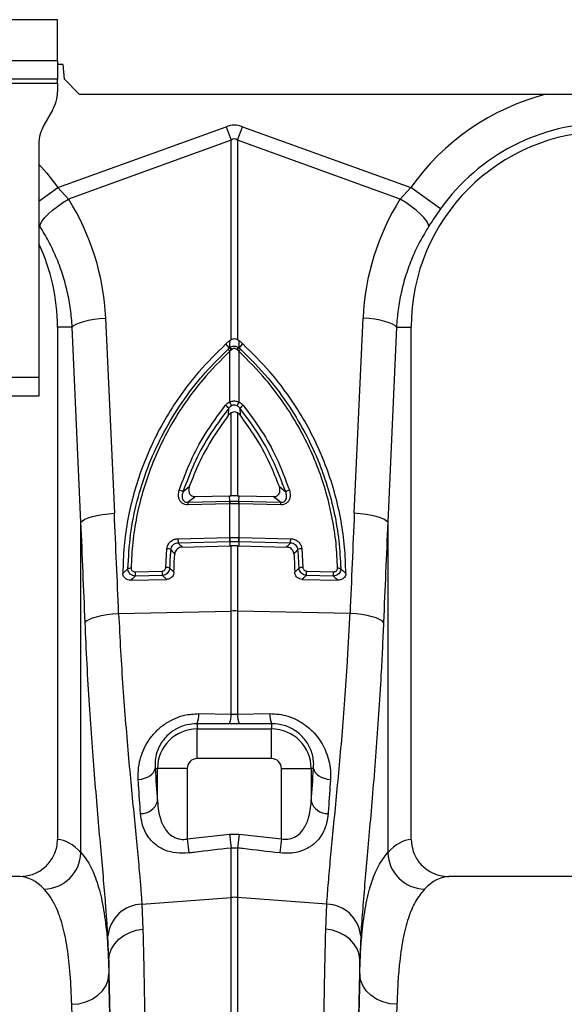
# Model space of a CAD drawing. Units: millimetres. Extents: x 875 to 16823, y 886 to 7924.
# Drawn here: x 5152 to 5298, y 4685 to 4949 of the extents above; entities that cross this region are included whole.
import ezdxf

# ---------------------------------------------------------------- set-up
doc = ezdxf.new("R2010")
doc.units = ezdxf.units.MM
doc.layers.add('ACO_DRAINAGE', color=7, linetype='CONTINUOUS')

# ---------------------------------------------------------------- blocks, each defined once
blk = doc.blocks.new('ACO_-_32821_-_FRONT')
at = {"layer": 'ACO_DRAINAGE', "linetype": 'Continuous'}
for p, q in [((252.5, 810), (152.5, 810)), ((252.5, 799), (252.5, 810)), ((252.5, 799), (152.5, 799)), ((252.5, 799), (252.5, 794)), ((254, 798), (252.5, 798)), ((254.35, 794), (254, 798)), ((252.5, 794), (152.5, 794)), ((152.5, 793), (252.5, 793)), ((252.5, 793), (252.5, 794)), ((252.5, 793), (252.5, 790.68)), ((258.35, 790), (254.35, 794)), ((258.35, 790), (746.65, 790)), ((251.16, 785.68), (248.84, 781.66)), ((252.63, 764.95), (297.82, 781.29)), ((297.82, 781.29), (299.13, 777.68)), ((300.87, 777.68), (302.18, 781.29)), ((302.18, 781.29), (347.37, 764.95)), ((299.13, 777.68), (255.43, 761.87)), ((299.13, 724.16), (299.13, 777.68)), ((300.87, 777.68), (300.87, 724.16)), ((344.57, 761.87), (300.87, 777.68)), ((247.5, 776.66), (247.5, 714)), ((247.5, 771.27), (249.63, 768.85)), ((249.63, 768.85), (252.63, 764.95)), ((247.5, 761.3), (252.63, 764.95)), ((252.63, 764.95), (255.43, 761.87)), ((344.57, 761.87), (347.37, 764.95)), ((355.39, 759.24), (347.37, 764.95)), ((253.91, 760.9), (255.43, 761.87)), ((346.09, 760.9), (344.57, 761.87)), ((250.01, 757.83), (251.16, 758.84)), ((251.16, 758.84), (252.47, 759.88)), ((252.47, 759.88), (253.91, 760.9)), ((347.53, 759.88), (346.09, 760.9)), ((348.84, 758.84), (347.53, 759.88)), ((349.99, 757.83), (348.84, 758.84)), ((247.91, 755.23), (248.36, 755.99)), ((248.36, 755.99), (249.07, 756.87)), ((249.07, 756.87), (250.01, 757.83)), ((350.93, 756.87), (349.99, 757.83)), ((351.64, 755.99), (350.93, 756.87)), ((352.09, 755.23), (351.64, 755.99)), ((247.74, 754.6), (247.5, 754.96)), ((247.74, 754.6), (247.91, 755.23)), ((352.26, 754.6), (352.09, 755.23)), ((260.83, 729.32), (262.27, 729.58)), ((262.27, 729.58), (263.82, 729.77)), ((263.82, 729.77), (265.43, 729.91)), ((265.43, 729.91), (267.77, 677.52)), ((332.23, 677.52), (334.57, 729.91)), ((336.18, 729.77), (334.57, 729.91)), ((337.73, 729.58), (336.18, 729.77)), ((339.17, 729.32), (337.73, 729.58)), ((256.46, 727.5), (252.5, 727.5)), ((252.5, 727.5), (252.5, 589.99)), ((256.46, 727.5), (256.86, 727.91)), ((258.8, 675.11), (256.46, 727.5)), ((256.86, 727.91), (257.53, 728.3)), ((257.53, 728.3), (258.43, 728.68)), ((258.43, 728.68), (259.54, 729.02)), ((259.54, 729.02), (260.83, 729.32)), ((340.46, 729.02), (339.17, 729.32)), ((341.57, 728.68), (340.46, 729.02)), ((343.54, 727.5), (341.2, 675.11)), ((342.47, 728.3), (341.57, 728.68)), ((343.14, 727.91), (342.47, 728.3)), ((343.54, 727.5), (343.14, 727.91)), ((343.54, 727.5), (347.5, 727.5)), ((347.5, 589.99), (347.5, 727.5)), ((298.85, 723.97), (299.13, 724.16)), ((300.87, 724.16), (301.15, 723.97)), ((298.66, 721.85), (297.71, 722.97)), ((299.35, 721.5), (299.21, 721.38)), ((300.79, 721.38), (300.65, 721.5)), ((301.34, 721.85), (302.29, 722.97)), ((299.21, 721.38), (298.78, 721.01)), ((298.78, 707.42), (298.78, 721.01)), ((301.22, 721.01), (300.79, 721.38)), ((301.22, 721.01), (301.22, 707.42)), ((247.5, 714), (227.5, 714)), ((247.5, 714), (247.5, 709)), ((247.5, 709), (227.5, 709)), ((298.45, 703.92), (298.48, 705.72)), ((301.52, 705.72), (301.55, 703.92)), ((299.13, 682.23), (299.13, 704.5)), ((300.87, 704.5), (300.87, 682.23)), ((286.21, 683.27), (287.9, 684.69)), ((312.1, 684.69), (313.79, 683.27)), ((289.42, 681.99), (298.69, 682.22)), ((298.69, 682.22), (299.13, 682.23)), ((298.77, 680.74), (298.69, 682.22)), ((300.87, 682.23), (301.31, 682.22)), ((301.23, 680.74), (301.31, 682.22)), ((301.31, 682.22), (310.58, 681.99)), ((298.73, 680.05), (287.53, 679.77)), ((287.57, 680.47), (298.77, 680.74)), ((298.78, 680.05), (298.73, 680.05)), ((298.78, 671.03), (298.78, 680.05)), ((301.22, 680.05), (301.22, 671.03)), ((301.27, 680.05), (301.22, 680.05)), ((301.23, 680.74), (312.43, 680.47)), ((312.47, 679.77), (301.27, 680.05)), ((260.77, 676.29), (261.88, 676.63)), ((261.88, 676.63), (263.17, 676.94)), ((263.17, 676.94), (264.61, 677.19)), ((264.61, 677.19), (266.16, 677.39)), ((266.16, 677.39), (267.77, 677.52)), ((333.84, 677.39), (332.23, 677.52)), ((335.39, 677.19), (333.84, 677.39)), ((336.83, 676.94), (335.39, 677.19)), ((338.12, 676.63), (336.83, 676.94)), ((339.23, 676.29), (338.12, 676.63)), ((258.8, 675.11), (259.21, 675.52)), ((258.8, 586.43), (258.8, 675.11)), ((259.21, 675.52), (259.87, 675.92)), ((259.87, 675.92), (260.77, 676.29)), ((340.13, 675.92), (339.23, 676.29)), ((340.79, 675.52), (340.13, 675.92)), ((341.2, 675.11), (340.79, 675.52)), ((341.2, 675.11), (341.2, 586.43)), ((284.86, 670.69), (298.7, 671.03)), ((298.78, 669.85), (284.95, 669.51)), ((285.99, 668.46), (298.77, 668.78)), ((298.7, 671.03), (298.78, 671.03)), ((298.78, 669.85), (298.77, 668.78)), ((298.77, 668.78), (299.13, 668.79)), ((298.86, 669.85), (298.78, 669.85)), ((299.13, 651.29), (299.13, 668.79)), ((300.87, 668.79), (300.87, 651.29)), ((300.87, 668.79), (301.23, 668.78)), ((301.22, 671.03), (301.3, 671.03)), ((315.05, 669.51), (301.22, 669.85)), ((301.22, 669.85), (301.23, 668.78)), ((301.23, 668.78), (314.01, 668.46)), ((301.3, 671.03), (315.14, 670.69)), ((281.59, 662.97), (281.89, 668.04)), ((318.11, 668.04), (318.41, 662.97)), ((273.32, 661.84), (280.59, 662.02)), ((280.67, 660.84), (273.4, 660.65)), ((326.6, 660.65), (319.33, 660.84)), ((319.41, 662.02), (326.68, 661.84)), ((272.17, 659.55), (281.79, 659.79)), ((318.21, 659.79), (327.83, 659.55)), ((264.28, 650.07), (265.73, 650.32)), ((265.73, 650.32), (267.29, 650.52)), ((267.29, 650.52), (268.93, 650.65)), ((268.93, 650.65), (299.13, 651.29)), ((299.13, 623.64), (299.13, 651.29)), ((300.87, 651.29), (300.87, 623.64)), ((331.07, 650.65), (300.87, 651.29)), ((332.71, 650.52), (331.07, 650.65)), ((334.27, 650.32), (332.71, 650.52)), ((335.72, 650.07), (334.27, 650.32)), ((259.93, 648.24), (260.32, 648.65)), ((260.32, 648.65), (260.97, 649.05)), ((260.97, 649.05), (261.87, 649.43)), ((261.87, 649.43), (262.98, 649.77)), ((262.98, 649.77), (264.28, 650.07)), ((337.02, 649.77), (335.72, 650.07)), ((338.13, 649.43), (337.02, 649.77)), ((339.03, 649.05), (338.13, 649.43)), ((339.68, 648.65), (339.03, 649.05)), ((340.07, 648.24), (339.68, 648.65)), ((290.44, 623.74), (299.13, 623.64)), ((300.87, 623.64), (309.56, 623.74)), ((299.13, 623.64), (300.87, 623.64)), ((290, 621.05), (290, 619.64)), ((298.69, 620.97), (290, 621.05)), ((290, 611.67), (290, 619.64)), ((290, 619.64), (310, 619.64)), ((301.31, 620.97), (298.69, 620.97)), ((310, 621.05), (301.31, 620.97)), ((310, 621.05), (310, 619.64)), ((310, 611.67), (310, 619.64)), ((310, 611.67), (290, 611.67)), ((277.87, 607.49), (278.3, 607.96)), ((278.3, 607.96), (278.59, 608.47)), ((278.59, 608.47), (278.73, 609)), ((278.73, 609), (279.36, 609)), ((287.33, 609), (279.36, 609)), ((279.36, 600.22), (279.36, 609)), ((287.33, 609), (287.33, 590.1)), ((312.67, 590.1), (312.67, 609)), ((312.67, 609), (320.64, 609)), ((320.64, 609), (320.64, 600.22)), ((321.27, 609), (320.64, 609)), ((321.27, 609), (321.41, 608.47)), ((321.41, 608.47), (321.7, 607.96)), ((321.7, 607.96), (322.13, 607.49)), ((274.19, 606.04), (275.05, 606.17)), ((275.05, 606.17), (275.88, 606.39)), ((275.88, 606.39), (276.64, 606.69)), ((276.64, 606.69), (277.31, 607.06)), ((277.31, 607.06), (277.87, 607.49)), ((322.13, 607.49), (322.69, 607.06)), ((322.69, 607.06), (323.36, 606.69)), ((323.36, 606.69), (324.12, 606.39)), ((324.12, 606.39), (324.95, 606.17)), ((324.95, 606.17), (325.81, 606.04)), ((287.33, 590.1), (298.69, 591.42)), ((287.33, 590.1), (287.77, 586.34)), ((298.69, 591.42), (301.31, 591.42)), ((298.69, 591.42), (299.13, 587.68)), ((301.31, 591.42), (300.87, 587.68)), ((301.31, 591.42), (312.67, 590.1)), ((312.67, 590.1), (312.23, 586.34)), ((299.13, 574.4), (299.13, 587.68)), ((300.87, 587.68), (299.13, 587.68)), ((300.87, 587.68), (300.87, 574.4)), ((242.35, 580), (157.65, 580)), ((442.35, 580), (357.65, 580)), ((275.17, 572.61), (299.13, 574.4)), ((299.13, 392), (299.13, 574.4)), ((300.87, 574.4), (300.87, 392)), ((324.83, 572.61), (300.87, 574.4)), ((275.17, 572.61), (275.44, 565.87)), ((324.56, 565.87), (324.83, 572.61)), ((271.92, 565.03), (273.63, 565.59)), ((273.63, 565.59), (275.44, 565.87)), ((326.37, 565.59), (324.56, 565.87)), ((328.08, 565.03), (326.37, 565.59)), ((266.32, 557.66), (266.05, 564.07)), ((267.86, 561.99), (268.98, 563.21)), ((268.98, 563.21), (270.35, 564.23)), ((270.35, 564.23), (271.92, 565.03)), ((329.65, 564.23), (328.08, 565.03)), ((331.02, 563.21), (329.65, 564.23)), ((332.14, 561.99), (331.02, 563.21)), ((333.95, 564.07), (333.68, 557.66)), ((266.5, 559.17), (267.02, 560.63)), ((267.02, 560.63), (267.86, 561.99)), ((332.98, 560.63), (332.14, 561.99)), ((333.5, 559.17), (332.98, 560.63)), ((266.32, 557.66), (266.5, 559.17)), ((266.32, 557.66), (266.32, 553.9)), ((333.68, 557.66), (333.5, 559.17)), ((333.68, 553.9), (333.68, 557.66)), ((266.11, 552.31), (266.32, 553.9)), ((333.89, 552.31), (333.68, 553.9)), ((264.6, 549.38), (265.53, 550.79)), ((265.53, 550.79), (266.11, 552.31)), ((334.47, 550.79), (333.89, 552.31)), ((335.4, 549.38), (334.47, 550.79)), ((260.12, 546.37), (261.84, 547.13)), ((261.84, 547.13), (263.35, 548.14)), ((263.35, 548.14), (264.6, 549.38)), ((336.65, 548.14), (335.4, 549.38)), ((338.16, 547.13), (336.65, 548.14)), ((339.88, 546.37), (338.16, 547.13)), ((256.32, 545.72), (258.26, 545.89)), ((258.26, 545.89), (260.12, 546.37)), ((341.74, 545.89), (339.88, 546.37)), ((343.68, 545.72), (341.74, 545.89))]:
    blk.add_line(p, q, dxfattribs=at)
for centre, radius, start, end in [((242.5, 790.68), 10, 330, 0), ((400, 727.5), 64.59, 104.6284, 144.5673), ((257.5, 776.66), 10, 150, 180), ((400, 727.5), 52.5, 0, 180), ((400, 727.5), 54.75, 35.4327, 144.5673), ((200, 727.5), 52.5, 0, 25.2088), ((296.95, 719.3), 3.07, 42.61, 56.2253), ((297.17, 719.51), 2.95, 42.351, 56.6445), ((302.83, 719.51), 2.95, 123.3555, 137.649), ((303.05, 719.3), 3.07, 123.7747, 137.39), ((296.1, 718.54), 3.65, 42.6402, 53.7515), ((303.9, 718.54), 3.65, 126.2485, 137.3598), ((295.26, 703.11), 4.14, 38.9907, 55.0959), ((272.58, 694.95), 29.02, 23.2187, 25.4464), ((327.42, 694.95), 29.02, 154.5536, 156.7813), ((304.74, 703.11), 4.14, 124.9041, 141.0093), ((284.56, 681.07), 2.75, 53.2585, 76.4321), ((315.44, 681.07), 2.75, 103.5679, 126.7415), ((291.96, 679.9), 4.43, 172.5996, 181.6363), ((303.16, 680.17), 4.43, 172.5996, 181.6363), ((303.18, 680.16), 4.4, 172.4039, 181.5031), ((296.82, 680.16), 4.4, 358.4969, 7.5961), ((296.84, 680.17), 4.43, 358.3637, 7.4004), ((308.04, 679.9), 4.43, 358.3637, 7.4004), ((291.66, 670.57), 6.8, 178.9699, 188.9575), ((305.49, 670.91), 6.8, 178.9699, 188.9575), ((305.58, 670.92), 6.81, 178.993, 188.9701), ((294.42, 670.92), 6.81, 351.0299, 1.007), ((294.51, 670.91), 6.8, 351.0425, 1.0301), ((308.34, 670.57), 6.8, 351.0425, 1.0301), ((281.86, 665.68), 2.36, 63.4635, 89.343), ((318.14, 665.68), 2.36, 90.657, 116.5365), ((272.14, 660.8), 1.97, 86.5574, 111.7658), ((280.12, 661.71), 6.8, 178.9699, 188.9575), ((287.38, 661.89), 6.8, 178.9699, 188.9575), ((281.72, 660.7), 2.27, 66.9255, 93.3794), ((318.28, 660.7), 2.27, 86.6206, 113.0745), ((312.62, 661.89), 6.8, 351.0425, 1.0301), ((319.88, 661.71), 6.8, 351.0425, 1.0301), ((327.86, 660.8), 1.97, 68.2342, 93.4426), ((300, 610.05), 41.25, 88.7893, 91.2107), ((283.17, 623.54), 7.27, 339.9987, 1.6164), ((316.83, 623.54), 7.27, 178.3836, 200.0013), ((291.93, 623.44), 7.2, 339.8973, 1.5979), ((308.07, 623.44), 7.2, 178.4021, 200.1027), ((290, 609), 10.64, 90, 180), ((310, 609), 10.64, 0, 90), ((290, 609), 2.67, 90, 180), ((310, 609), 2.67, 0, 90), ((274.92, 601.55), 4.64, 268.7734, 343.423), ((325.08, 601.55), 4.64, 196.577, 271.2266), ((248.58, 586.83), 10.23, 272.0908, 357.7426), ((351.42, 586.83), 10.23, 182.2574, 267.9092), ((300, 562.77), 11.67, 85.7157, 94.2843), ((275.45, 563.17), 9.44, 91.6856, 174.5016), ((324.55, 563.17), 9.44, 5.4984, 88.3144)]:
    blk.add_arc(centre, radius, start, end, dxfattribs=at)
for centre, major_axis, ratio, start_param, end_param in [((300, 678.34), (0, -103.34), 0.241922, 3.054326, 3.228859), ((300, 678.34), (0, 99.71), 0.100291, 6.195919, 6.370452), ((200.17, 727.04), (-22.24, 61.5), 0.998907, 4.409715, 4.927633), ((399.83, 727.04), (22.24, 61.5), 0.998907, 1.355552, 1.87347), ((-234.48, 140.69), (48.78, 2053.76), 0.247186, 4.969186, 4.982717), ((834.48, 140.69), (-48.78, 2053.76), 0.247186, 1.300468, 1.314), ((-233.61, 138.28), (47.7, 2053.76), 0.242345, 4.968944, 4.982475), ((833.61, 138.28), (-47.7, 2053.76), 0.242345, 1.300711, 1.314242), ((287.26, 681.55), (0, 121.53), 0.087491, 2.210509, 2.303894), ((312.74, 681.55), (0, 121.53), 0.087491, 3.979291, 4.072677), ((252.19, 392), (0, 198), 0.176327, 6.092888, 6.274415), ((347.81, 392), (0, 198), 0.176327, 0.00877, 0.190297), ((242.35, 392), (0, 188), 0.185706, 6.092888, 6.283185), ((357.65, 392), (0, 188), 0.185706, 0, 0.190297), ((264.34, 392), (0, 200.72), 0.017455, 4.712389, 5.683191), ((335.66, 392), (0, 200.72), 0.017455, 0.599994, 1.570796), ((264.33, 392), (0, 198), 0.017455, 4.712389, 5.66973), ((335.67, 392), (0, 198), 0.017455, 0.613455, 1.570796), ((254.33, 392), (0, 188), 0.018384, 4.712389, 5.66973), ((345.67, 392), (0, 188), 0.018384, 0.613455, 1.570796)]:
    blk.add_ellipse(centre, major_axis=major_axis, ratio=ratio, start_param=start_param, end_param=end_param, dxfattribs=at)
for points, knots in [([(355.39, 759.24), (354.85, 758.47), (353.77, 756.92), (352.77, 755.38), (352.26, 754.6)], [0, 0, 0, 0, 0.494333, 1, 1, 1, 1]), ([(256.46, 727.5), (256.33, 729.09), (256.09, 732.29), (255.18, 737.06), (253.89, 741.78), (252.18, 746.31), (250.16, 750.61), (248.55, 753.27), (247.74, 754.6)], [0, 0, 0, 0, 0.1661632, 0.3334753, 0.5043847, 0.6765277, 0.8377458, 1, 1, 1, 1]), ([(352.26, 754.6), (351.44, 753.24), (349.77, 750.5), (347.73, 746.11), (346.03, 741.52), (344.77, 736.85), (343.9, 732.16), (343.66, 729.06), (343.54, 727.5)], [0, 0, 0, 0, 0.1661614, 0.33346, 0.5043323, 0.6764364, 0.8376951, 1, 1, 1, 1]), ([(299.13, 724.16), (299.31, 724.24), (299.68, 724.4), (300.31, 724.4), (300.68, 724.24), (300.87, 724.16)], [0, 0, 0, 0, 0.331071, 0.662491, 1, 1, 1, 1]), ([(297.71, 722.97), (295.23, 720.54), (290.98, 716.37), (285.8, 709.71), (281.68, 703.43), (278.11, 696.75), (275.18, 689.87), (272.93, 682.91), (271.31, 675.89), (270.27, 668.69), (270.12, 663.81), (270.05, 661.38)], [0, 0, 0, 0, 0.147865, 0.254242, 0.360618, 0.470428, 0.580236, 0.683596, 0.786955, 0.893478, 1, 1, 1, 1]), ([(297.71, 722.97), (297.81, 723.07), (298.03, 723.27), (298.35, 723.55), (298.63, 723.79), (298.8, 723.93), (298.85, 723.97)], [0, 0, 0, 0, 0.285989, 0.571979, 0.857969, 1, 1, 1, 1]), ([(298.25, 721.48), (298.39, 721.6), (298.52, 721.73), (298.66, 721.85), (298.66, 721.85)], [0, 0, 0, 0, 0.999892, 1, 1, 1, 1]), ([(298.66, 721.85), (298.66, 721.85), (298.7, 721.9), (298.75, 721.94), (298.79, 721.98)], [0, 0, 0, 0, 0.000334, 1, 1, 1, 1]), ([(298.79, 721.98), (298.8, 722.36), (298.82, 723.03), (298.84, 723.68), (298.85, 723.97)], [0, 0, 0, 0, 0.563745, 1, 1, 1, 1]), ([(298.79, 721.98), (298.88, 722.04), (299.11, 722.21), (299.56, 722.38), (300.13, 722.43), (300.72, 722.31), (301.05, 722.09), (301.21, 721.98)], [0, 0, 0, 0, 0.123068, 0.328059, 0.543814, 0.776468, 1, 1, 1, 1]), ([(300.65, 721.5), (300.56, 721.56), (300.39, 721.69), (300.07, 721.76), (299.76, 721.73), (299.52, 721.63), (299.39, 721.54), (299.35, 721.5)], [0, 0, 0, 0, 0.225786, 0.456678, 0.670094, 0.875033, 1, 1, 1, 1]), ([(302.29, 722.97), (302.19, 723.07), (301.97, 723.27), (301.65, 723.55), (301.37, 723.79), (301.2, 723.93), (301.15, 723.97)], [0, 0, 0, 0, 0.285989, 0.5719782, 0.8579677, 1, 1, 1, 1]), ([(301.15, 723.97), (301.16, 723.68), (301.18, 723.03), (301.2, 722.36), (301.21, 721.98)], [0, 0, 0, 0, 0.436255, 1, 1, 1, 1]), ([(301.21, 721.98), (301.25, 721.94), (301.3, 721.9), (301.34, 721.85), (301.34, 721.85)], [0, 0, 0, 0, 0.999666, 1, 1, 1, 1]), ([(301.34, 721.85), (301.34, 721.85), (301.48, 721.73), (301.61, 721.6), (301.75, 721.48)], [0, 0, 0, 0, 0.000108, 1, 1, 1, 1]), ([(329.95, 661.38), (329.88, 663.74), (329.74, 668.47), (328.74, 675.6), (327.14, 682.7), (324.87, 689.72), (321.99, 696.53), (318.49, 703.16), (314.34, 709.52), (309.08, 716.31), (304.77, 720.54), (302.29, 722.97)], [0, 0, 0, 0, 0.103357, 0.206714, 0.313238, 0.419764, 0.526138, 0.632513, 0.742324, 0.852135, 1, 1, 1, 1]), ([(271.41, 662.62), (271.59, 665.69), (271.93, 671.82), (273.78, 680.9), (276.57, 689.76), (280.4, 698.27), (285.14, 706.34), (289.3, 711.89), (293.65, 716.96), (296.19, 719.45), (298.25, 721.48)], [0, 0, 0, 0, 0.139986, 0.280419, 0.420408, 0.560489, 0.701014, 0.841098, 0.870908, 1, 1, 1, 1]), ([(298.78, 721.01), (296.28, 718.52), (292.16, 714.4), (287.25, 707.96), (283.47, 702.16), (280.19, 696.02), (277.44, 689.64), (275.27, 683.13), (273.66, 676.49), (272.58, 669.68), (272.37, 665.07), (272.26, 662.76)], [0, 0, 0, 0, 0.158883, 0.262588, 0.366292, 0.47298, 0.579666, 0.68325, 0.786832, 0.893416, 1, 1, 1, 1]), ([(327.74, 662.76), (327.64, 665), (327.43, 669.48), (326.39, 676.22), (324.8, 682.94), (322.61, 689.5), (319.9, 695.83), (316.67, 701.92), (312.88, 707.8), (307.89, 714.35), (303.72, 718.52), (301.22, 721.01)], [0, 0, 0, 0, 0.103223, 0.207161, 0.313358, 0.420334, 0.523679, 0.627739, 0.734042, 0.841118, 1, 1, 1, 1]), ([(301.75, 721.48), (304.27, 718.96), (309.01, 714.23), (314.84, 706.33), (319.61, 698.27), (322.86, 691.01), (325.26, 684.07), (326.96, 677.53), (328.21, 670.11), (328.46, 665.12), (328.59, 662.62)], [0, 0, 0, 0, 0.158845, 0.298922, 0.439438, 0.579511, 0.657793, 0.771783, 0.886011, 1, 1, 1, 1]), ([(285.21, 683.74), (286.17, 686.33), (288.09, 691.5), (292.2, 699.19), (295.74, 703.96), (297.63, 706.51)], [0, 0, 0, 0, 0.320469, 0.636839, 1, 1, 1, 1]), ([(298.48, 705.72), (296.61, 703.2), (293.12, 698.5), (289.06, 690.92), (287.16, 685.83), (286.21, 683.27)], [0, 0, 0, 0, 0.363153, 0.679517, 1, 1, 1, 1]), ([(297.63, 706.51), (297.87, 706.77), (298.21, 707.13), (298.65, 707.35), (298.78, 707.42)], [0, 0, 0, 0, 0.712132, 1, 1, 1, 1]), ([(299.24, 706.39), (299.16, 706.34), (298.86, 706.17), (298.64, 705.91), (298.48, 705.72)], [0, 0, 0, 0, 0.285093, 1, 1, 1, 1]), ([(298.78, 707.42), (298.96, 707.48), (299.44, 707.66), (300.3, 707.72), (300.91, 707.52), (301.22, 707.42)], [0, 0, 0, 0, 0.228685, 0.615467, 1, 1, 1, 1]), ([(300.76, 706.39), (300.57, 706.46), (300.19, 706.61), (299.65, 706.57), (299.35, 706.44), (299.24, 706.39)], [0, 0, 0, 0, 0.385903, 0.76866, 1, 1, 1, 1]), ([(301.52, 705.72), (301.46, 705.8), (301.25, 706.07), (300.96, 706.26), (300.76, 706.39)], [0, 0, 0, 0, 0.29058, 1, 1, 1, 1]), ([(301.22, 707.42), (301.53, 707.24), (301.96, 706.99), (302.28, 706.62), (302.37, 706.51)], [0, 0, 0, 0, 0.71201, 1, 1, 1, 1]), ([(313.79, 683.27), (312.7, 686.17), (310.65, 691.6), (306.46, 699.11), (303.18, 703.51), (301.52, 705.72)], [0, 0, 0, 0, 0.363206, 0.67956, 1, 1, 1, 1]), ([(302.37, 706.51), (304.05, 704.27), (307.38, 699.81), (311.62, 692.18), (313.69, 686.68), (314.79, 683.74)], [0, 0, 0, 0, 0.320447, 0.636808, 1, 1, 1, 1]), ([(298.45, 703.92), (296.85, 701.68), (293.63, 697.17), (290.22, 690.65), (288.56, 686.38), (287.9, 684.69)], [0, 0, 0, 0, 0.374117, 0.750927, 1, 1, 1, 1]), ([(299.13, 704.5), (298.93, 704.37), (298.68, 704.2), (298.49, 703.97), (298.45, 703.92)], [0, 0, 0, 0, 0.7898115, 1, 1, 1, 1]), ([(300.87, 704.5), (300.68, 704.58), (300.31, 704.74), (299.68, 704.74), (299.31, 704.58), (299.13, 704.5)], [0, 0, 0, 0, 0.335228, 0.671064, 1, 1, 1, 1]), ([(301.55, 703.92), (301.39, 704.1), (301.19, 704.32), (300.93, 704.47), (300.87, 704.5)], [0, 0, 0, 0, 0.789832, 1, 1, 1, 1]), ([(312.1, 684.69), (311.32, 686.67), (309.41, 691.53), (305.86, 697.99), (302.78, 702.22), (301.55, 703.92)], [0, 0, 0, 0, 0.290778, 0.714511, 1, 1, 1, 1]), ([(287.9, 684.69), (287.82, 684.36), (287.68, 683.81), (287.81, 683.06), (288.11, 682.52), (288.56, 682.16), (289.02, 682), (289.31, 681.99), (289.42, 681.99)], [0, 0, 0, 0, 0.268733, 0.456623, 0.612647, 0.769379, 0.909814, 1, 1, 1, 1]), ([(310.58, 681.99), (310.76, 682), (311.13, 682.02), (311.62, 682.28), (311.99, 682.67), (312.23, 683.21), (312.31, 683.92), (312.17, 684.42), (312.1, 684.69)], [0, 0, 0, 0, 0.146714, 0.293933, 0.433262, 0.577085, 0.77921, 1, 1, 1, 1]), ([(287.53, 679.77), (287.26, 679.79), (286.7, 679.82), (285.97, 680.2), (285.42, 680.79), (285.07, 681.55), (284.92, 682.57), (285.1, 683.3), (285.21, 683.74)], [0, 0, 0, 0, 0.148789, 0.298058, 0.439951, 0.587293, 0.75708, 1, 1, 1, 1]), ([(286.21, 683.27), (286.1, 682.95), (285.92, 682.43), (285.95, 681.69), (286.13, 681.15), (286.46, 680.75), (286.79, 680.58), (287.15, 680.47), (287.38, 680.47), (287.57, 680.47)], [0, 0, 0, 0, 0.265324, 0.442179, 0.587377, 0.720202, 0.831343, 0.858066, 1, 1, 1, 1]), ([(289.42, 681.99), (288.97, 681.62), (288.34, 681.11), (287.73, 680.6), (287.57, 680.47)], [0, 0, 0, 0, 0.73501, 1, 1, 1, 1]), ([(300.87, 682.23), (300.74, 682.23), (300.38, 682.23), (299.8, 682.23), (299.35, 682.23), (299.13, 682.23)], [0, 0, 0, 0, 0.227137, 0.613569, 1, 1, 1, 1]), ([(312.43, 680.47), (312.27, 680.6), (311.66, 681.11), (311.03, 681.62), (310.58, 681.99)], [0, 0, 0, 0, 0.26499, 1, 1, 1, 1]), ([(312.43, 680.47), (312.53, 680.46), (312.81, 680.45), (313.25, 680.57), (313.55, 680.79), (313.81, 681.08), (314.02, 681.52), (314.1, 682.33), (313.91, 682.91), (313.79, 683.27)], [0, 0, 0, 0, 0.075758, 0.208937, 0.323157, 0.355832, 0.508153, 0.702519, 1, 1, 1, 1]), ([(314.79, 683.74), (314.91, 683.25), (315.1, 682.42), (314.86, 681.3), (314.38, 680.51), (313.7, 679.99), (313.02, 679.78), (312.61, 679.77), (312.47, 679.77)], [0, 0, 0, 0, 0.273143, 0.462184, 0.620088, 0.778671, 0.921629, 1, 1, 1, 1]), ([(298.77, 680.74), (298.77, 680.74), (298.79, 680.75), (298.8, 680.75), (298.82, 680.75)], [0, 0, 0, 0, 0.001267, 1, 1, 1, 1]), ([(301.22, 680.05), (301.07, 680.05), (300.66, 680.06), (299.98, 680.06), (299.32, 680.06), (298.91, 680.05), (298.78, 680.05)], [0, 0, 0, 0, 0.190429, 0.500004, 0.837706, 1, 1, 1, 1]), ([(298.82, 680.75), (298.94, 680.75), (299.34, 680.76), (299.98, 680.76), (300.64, 680.76), (301.03, 680.75), (301.18, 680.75)], [0, 0, 0, 0, 0.162309, 0.499996, 0.809556, 1, 1, 1, 1]), ([(301.18, 680.75), (301.2, 680.75), (301.21, 680.75), (301.23, 680.74), (301.23, 680.74)], [0, 0, 0, 0, 0.998733, 1, 1, 1, 1]), ([(281.89, 668.04), (281.95, 668.35), (282.07, 668.98), (282.65, 669.79), (283.45, 670.38), (284.23, 670.65), (284.71, 670.68), (284.86, 670.69)], [0, 0, 0, 0, 0.222784, 0.445579, 0.668735, 0.896688, 1, 1, 1, 1]), ([(284.95, 669.51), (284.84, 669.51), (284.51, 669.5), (283.97, 669.34), (283.43, 668.96), (283.03, 668.42), (282.95, 668), (282.91, 667.79)], [0, 0, 0, 0, 0.105443, 0.336109, 0.559037, 0.779613, 1, 1, 1, 1]), ([(284.95, 669.51), (285.02, 669.43), (285.37, 669.08), (285.72, 668.73), (285.99, 668.46)], [0, 0, 0, 0, 0.224549, 1, 1, 1, 1]), ([(298.78, 671.03), (298.96, 671.04), (299.37, 671.05), (300.12, 671.05), (300.75, 671.05), (301.15, 671.04), (301.22, 671.03)], [0, 0, 0, 0, 0.225626, 0.500027, 0.918665, 1, 1, 1, 1]), ([(301.14, 669.85), (301.08, 669.86), (300.7, 669.86), (300.11, 669.87), (299.41, 669.87), (299.03, 669.86), (298.86, 669.85)], [0, 0, 0, 0, 0.081336, 0.499974, 0.774373, 1, 1, 1, 1]), ([(300.87, 668.79), (300.67, 668.79), (300.25, 668.8), (299.67, 668.8), (299.3, 668.79), (299.13, 668.79)], [0, 0, 0, 0, 0.3552265, 0.7104529, 1, 1, 1, 1]), ([(301.22, 669.85), (301.22, 669.85), (301.19, 669.85), (301.17, 669.85), (301.14, 669.85)], [0, 0, 0, 0, 0.000712, 1, 1, 1, 1]), ([(314.01, 668.46), (314.28, 668.73), (314.63, 669.08), (314.98, 669.43), (315.05, 669.51)], [0, 0, 0, 0, 0.775451, 1, 1, 1, 1]), ([(317.09, 667.79), (317.08, 667.85), (317.05, 668.13), (316.85, 668.61), (316.4, 669.12), (315.77, 669.45), (315.29, 669.49), (315.05, 669.51)], [0, 0, 0, 0, 0.069306, 0.291399, 0.520812, 0.758925, 1, 1, 1, 1]), ([(315.14, 670.69), (315.48, 670.65), (316.17, 670.57), (317.09, 670.03), (317.76, 669.27), (318.05, 668.55), (318.1, 668.13), (318.11, 668.04)], [0, 0, 0, 0, 0.236975, 0.474191, 0.705384, 0.930067, 1, 1, 1, 1]), ([(282.91, 667.79), (282.86, 667.14), (282.71, 665.48), (282.65, 663.81), (282.61, 662.79)], [0, 0, 0, 0, 0.38762, 1, 1, 1, 1]), ([(284, 666.66), (283.76, 666.91), (283.4, 667.28), (283.04, 667.66), (282.91, 667.79)], [0, 0, 0, 0, 0.653024, 1, 1, 1, 1]), ([(283.79, 661.72), (283.79, 661.82), (283.8, 662.65), (283.84, 664.18), (283.93, 665.72), (283.99, 666.55), (284, 666.66)], [0, 0, 0, 0, 0.060682, 0.501362, 0.928088, 1, 1, 1, 1]), ([(285.99, 668.46), (285.76, 668.43), (285.29, 668.38), (284.68, 668.02), (284.24, 667.51), (284.04, 667.03), (284.01, 666.74), (284, 666.66)], [0, 0, 0, 0, 0.234866, 0.469977, 0.698899, 0.921063, 1, 1, 1, 1]), ([(316, 666.66), (315.96, 666.87), (315.89, 667.29), (315.51, 667.84), (314.99, 668.24), (314.46, 668.43), (314.12, 668.45), (314.01, 668.46)], [0, 0, 0, 0, 0.220131, 0.440277, 0.660708, 0.885963, 1, 1, 1, 1]), ([(317.09, 667.79), (316.96, 667.66), (316.6, 667.28), (316.24, 666.91), (316, 666.66)], [0, 0, 0, 0, 0.346976, 1, 1, 1, 1]), ([(316, 666.66), (316.01, 666.52), (316.08, 665.66), (316.17, 664.09), (316.2, 662.58), (316.21, 661.8), (316.21, 661.72)], [0, 0, 0, 0, 0.085474, 0.526154, 0.952919, 1, 1, 1, 1]), ([(317.39, 662.79), (317.37, 663.43), (317.32, 665.1), (317.17, 666.77), (317.09, 667.79)], [0, 0, 0, 0, 0.38762, 1, 1, 1, 1]), ([(270.05, 661.38), (270.29, 661.6), (270.74, 662.01), (271.2, 662.43), (271.41, 662.62)], [0, 0, 0, 0, 0.533853, 1, 1, 1, 1]), ([(272.17, 659.55), (271.91, 659.57), (271.39, 659.6), (270.71, 659.97), (270.24, 660.5), (270.07, 661.01), (270.05, 661.29), (270.05, 661.38)], [0, 0, 0, 0, 0.2459062, 0.4925585, 0.7185532, 0.920746, 1, 1, 1, 1]), ([(273.4, 660.65), (273.16, 660.69), (272.67, 660.76), (272.03, 661.17), (271.6, 661.73), (271.43, 662.24), (271.42, 662.54), (271.41, 662.62)], [0, 0, 0, 0, 0.2352294, 0.4773531, 0.7050615, 0.9112015, 1, 1, 1, 1]), ([(272.26, 662.76), (272.26, 662.72), (272.26, 662.57), (272.35, 662.31), (272.59, 662.04), (272.93, 661.86), (273.19, 661.84), (273.32, 661.84)], [0, 0, 0, 0, 0.086234, 0.286182, 0.510353, 0.755556, 1, 1, 1, 1]), ([(280.59, 662.02), (280.66, 662.02), (280.85, 662.04), (281.13, 662.16), (281.38, 662.37), (281.55, 662.65), (281.57, 662.86), (281.59, 662.97)], [0, 0, 0, 0, 0.149105, 0.365483, 0.576991, 0.78851, 1, 1, 1, 1]), ([(282.61, 662.79), (282.58, 662.58), (282.53, 662.16), (282.19, 661.6), (281.71, 661.16), (281.17, 660.9), (280.81, 660.85), (280.67, 660.84)], [0, 0, 0, 0, 0.213145, 0.426349, 0.638286, 0.853097, 1, 1, 1, 1]), ([(281.79, 659.79), (281.61, 659.96), (281.23, 660.31), (280.86, 660.65), (280.67, 660.84)], [0, 0, 0, 0, 0.479153, 1, 1, 1, 1]), ([(283.79, 661.72), (283.77, 661.51), (283.72, 661.09), (283.39, 660.52), (282.9, 660.09), (282.33, 659.84), (281.95, 659.81), (281.79, 659.79)], [0, 0, 0, 0, 0.208988, 0.418012, 0.626918, 0.840698, 1, 1, 1, 1]), ([(282.61, 662.79), (282.79, 662.63), (283.18, 662.27), (283.57, 661.92), (283.79, 661.72)], [0, 0, 0, 0, 0.445425, 1, 1, 1, 1]), ([(316.21, 661.72), (316.43, 661.92), (316.82, 662.27), (317.21, 662.63), (317.39, 662.79)], [0, 0, 0, 0, 0.554575, 1, 1, 1, 1]), ([(318.21, 659.79), (317.98, 659.82), (317.51, 659.87), (316.9, 660.23), (316.45, 660.75), (316.24, 661.28), (316.22, 661.6), (316.21, 661.72)], [0, 0, 0, 0, 0.226276, 0.452825, 0.672386, 0.884016, 1, 1, 1, 1]), ([(319.33, 660.84), (319.11, 660.87), (318.66, 660.95), (318.07, 661.33), (317.63, 661.85), (317.43, 662.37), (317.4, 662.68), (317.39, 662.79)], [0, 0, 0, 0, 0.225138, 0.452797, 0.675625, 0.891486, 1, 1, 1, 1]), ([(319.33, 660.84), (319.14, 660.65), (318.77, 660.31), (318.39, 659.96), (318.21, 659.79)], [0, 0, 0, 0, 0.520847, 1, 1, 1, 1]), ([(318.41, 662.97), (318.42, 662.91), (318.43, 662.75), (318.53, 662.49), (318.76, 662.24), (319.06, 662.06), (319.3, 662.03), (319.41, 662.02)], [0, 0, 0, 0, 0.10778, 0.321768, 0.543404, 0.771836, 1, 1, 1, 1]), ([(328.59, 662.62), (328.57, 662.43), (328.53, 662.04), (328.25, 661.51), (327.82, 661.07), (327.26, 660.75), (326.82, 660.69), (326.6, 660.65)], [0, 0, 0, 0, 0.194489, 0.387951, 0.580331, 0.782302, 1, 1, 1, 1]), ([(326.68, 661.84), (326.8, 661.84), (327.03, 661.86), (327.34, 662), (327.57, 662.2), (327.72, 662.47), (327.73, 662.66), (327.74, 662.76)], [0, 0, 0, 0, 0.226392, 0.431887, 0.622892, 0.811421, 1, 1, 1, 1]), ([(329.95, 661.38), (329.93, 661.18), (329.89, 660.78), (329.58, 660.26), (329.11, 659.86), (328.51, 659.59), (328.06, 659.56), (327.83, 659.55)], [0, 0, 0, 0, 0.191083, 0.382101, 0.575914, 0.784461, 1, 1, 1, 1]), ([(328.59, 662.62), (328.8, 662.43), (329.26, 662.01), (329.71, 661.6), (329.95, 661.38)], [0, 0, 0, 0, 0.466147, 1, 1, 1, 1]), ([(273.4, 660.65), (273.15, 660.43), (272.73, 660.06), (272.32, 659.69), (272.17, 659.55)], [0, 0, 0, 0, 0.6220099, 1, 1, 1, 1]), ([(327.83, 659.55), (327.68, 659.69), (327.27, 660.06), (326.85, 660.43), (326.6, 660.65)], [0, 0, 0, 0, 0.37799, 1, 1, 1, 1]), ([(268.93, 650.65), (269.09, 647.27), (269.42, 640.49), (270.06, 630.59), (270.8, 620.92), (271.58, 611.73), (272.39, 603.1), (273.17, 595.04), (273.91, 587.49), (274.48, 581.34), (274.9, 576.4), (275.08, 573.87), (275.17, 572.61)], [0, 0, 0, 0, 0.105126, 0.211, 0.319211, 0.428217, 0.533336, 0.639171, 0.747258, 0.856124, 0.927947, 1, 1, 1, 1]), ([(324.83, 572.61), (324.97, 574.49), (325.24, 578.28), (325.85, 584.93), (326.56, 592.29), (327.34, 600.3), (328.15, 608.83), (328.95, 617.86), (329.71, 627.46), (330.31, 636.28), (330.76, 644.05), (330.97, 648.45), (331.07, 650.65)], [0, 0, 0, 0, 0.106, 0.212742, 0.32181, 0.431677, 0.537703, 0.644465, 0.753568, 0.863491, 0.931644, 1, 1, 1, 1]), ([(266.05, 564.07), (265.96, 565.44), (265.78, 568.17), (265.38, 573.43), (264.83, 579.92), (264.11, 587.96), (263.34, 596.72), (262.55, 606.09), (261.78, 615.91), (261.07, 626.21), (260.42, 636.98), (260.09, 644.49), (259.93, 648.24)], [0, 0, 0, 0, 0.0713996, 0.1430309, 0.2483063, 0.3535833, 0.4618544, 0.5701262, 0.6760856, 0.7820447, 0.8910227, 1, 1, 1, 1]), ([(340.07, 648.24), (339.97, 645.87), (339.77, 641.14), (339.33, 632.89), (338.76, 623.58), (338.02, 613.32), (337.23, 603.45), (336.44, 594.16), (335.67, 585.59), (334.98, 577.7), (334.37, 570.41), (334.09, 566.18), (333.95, 564.07)], [0, 0, 0, 0, 0.068534, 0.137265, 0.243912, 0.350561, 0.460282, 0.570004, 0.675961, 0.781918, 0.89096, 1, 1, 1, 1]), ([(274.19, 606.04), (274.18, 607.12), (274.16, 609.26), (274.86, 612.3), (276.01, 615.02), (277.49, 617.38), (279.41, 619.51), (281.63, 621.25), (284.05, 622.52), (286.95, 623.54), (289.13, 623.66), (290.44, 623.74)], [0, 0, 0, 0, 0.1355983, 0.2710578, 0.3753033, 0.4794616, 0.5830117, 0.6864633, 0.7765898, 0.8666858, 1, 1, 1, 1]), ([(309.56, 623.74), (310.37, 623.71), (311.99, 623.66), (314.38, 623.1), (316.65, 622.2), (318.75, 620.97), (320.61, 619.46), (322.25, 617.68), (323.61, 615.69), (324.7, 613.44), (325.45, 611.04), (325.87, 608.51), (325.83, 606.87), (325.81, 606.04)], [0, 0, 0, 0, 0.0831729, 0.1663414, 0.2501023, 0.3338905, 0.4190203, 0.5041958, 0.5958514, 0.687562, 0.7914499, 0.8953973, 1, 1, 1, 1]), ([(290, 621.05), (289.08, 621), (287.08, 620.88), (285.04, 620.03), (283.01, 618.82), (281.87, 617.81), (280.65, 616.31), (279.86, 615.05), (279.09, 613.2), (278.65, 611.13), (278.7, 609.72), (278.73, 609)], [0, 0, 0, 0, 0.1284139, 0.2797403, 0.301455, 0.4695794, 0.5039209, 0.6080338, 0.7151295, 0.8556067, 1, 1, 1, 1]), ([(321.27, 609), (321.3, 609.55), (321.35, 610.63), (321.11, 612.33), (320.48, 614.44), (319.11, 616.87), (316.62, 619.2), (313.46, 620.79), (311.15, 620.96), (310, 621.05)], [0, 0, 0, 0, 0.111249, 0.21863, 0.327863, 0.512553, 0.679202, 0.840272, 1, 1, 1, 1]), ([(274.82, 596.91), (274.63, 599.43), (274.42, 602.41), (274.22, 605.56), (274.19, 606.04)], [0, 0, 0, 0, 0.846288, 1, 1, 1, 1]), ([(325.81, 606.04), (325.64, 603.41), (325.44, 600.3), (325.22, 597.36), (325.18, 596.91)], [0, 0, 0, 0, 0.846289, 1, 1, 1, 1]), ([(279.36, 600.22), (279.43, 599.37), (279.56, 597.66), (280.1, 595.48), (280.85, 593.67), (281.82, 592.14), (283.12, 590.89), (284.43, 590.29), (285.59, 590.01), (286.46, 589.96), (287.16, 590.07), (287.33, 590.1)], [0, 0, 0, 0, 0.177542, 0.35758, 0.475512, 0.595754, 0.741588, 0.844218, 0.873152, 0.967776, 1, 1, 1, 1]), ([(312.67, 590.1), (313.24, 590.04), (314.48, 589.92), (315.82, 590.38), (317.26, 591.21), (318.78, 592.78), (319.86, 595.25), (320.46, 597.85), (320.58, 599.43), (320.64, 600.22)], [0, 0, 0, 0, 0.103617, 0.222948, 0.262111, 0.434748, 0.67066, 0.834227, 1, 1, 1, 1]), ([(287.77, 586.34), (286.63, 586.28), (284.34, 586.17), (281.2, 587.05), (278.9, 588.41), (277.28, 590.02), (276.07, 591.87), (275.16, 594.17), (274.93, 595.99), (274.82, 596.91)], [0, 0, 0, 0, 0.146829, 0.294543, 0.447563, 0.56123, 0.678031, 0.836997, 1, 1, 1, 1]), ([(325.18, 596.91), (325.08, 596.08), (324.88, 594.41), (324.11, 592.26), (323.03, 590.43), (321.8, 589.06), (320.35, 587.96), (318.48, 586.97), (316.6, 586.45), (314.38, 586.2), (313.17, 586.28), (312.23, 586.34)], [0, 0, 0, 0, 0.146235, 0.295129, 0.406961, 0.521197, 0.609982, 0.701074, 0.843918, 0.879797, 1, 1, 1, 1]), ([(242.35, 580), (243.5, 580.11), (245.81, 580.34), (248.89, 582.11), (251.18, 584.7), (252.34, 587.5), (252.46, 589.31), (252.5, 589.99)], [0, 0, 0, 0, 0.219162, 0.438384, 0.65581, 0.869757, 1, 1, 1, 1]), ([(347.5, 589.99), (347.61, 588.88), (347.83, 586.66), (349.54, 583.7), (352.06, 581.44), (354.92, 580.19), (356.85, 580.06), (357.65, 580)], [0, 0, 0, 0, 0.210501, 0.420959, 0.632716, 0.847641, 1, 1, 1, 1]), ([(299.13, 587.68), (295.82, 587.29), (292.03, 586.84), (288.24, 586.4), (287.77, 586.34)], [0, 0, 0, 0, 0.874029, 1, 1, 1, 1]), ([(312.23, 586.34), (308.92, 586.73), (305.14, 587.18), (301.35, 587.63), (300.87, 587.68)], [0, 0, 0, 0, 0.874029, 1, 1, 1, 1]), ([(258.8, 586.43), (259.38, 585.72), (260.56, 584.32), (262.25, 581.08), (263.83, 576.57), (265.11, 570.27), (265.98, 562.83), (266.2, 556.88), (266.32, 553.9)], [0, 0, 0, 0, 0.124773, 0.249931, 0.434821, 0.619711, 0.809854, 1, 1, 1, 1]), ([(333.68, 553.9), (333.75, 555.87), (333.88, 559.81), (334.37, 565.99), (335.21, 572.27), (336.65, 578.2), (338.58, 583.08), (340.33, 585.31), (341.2, 586.43)], [0, 0, 0, 0, 0.12422, 0.248817, 0.433969, 0.619119, 0.809558, 1, 1, 1, 1]), ([(256.32, 545.72), (256.21, 548.46), (256, 553.95), (255.18, 560.98), (253.93, 567.09), (252.36, 571.48), (250.67, 574.6), (249.52, 575.94), (248.95, 576.61)], [0, 0, 0, 0, 0.184269, 0.369806, 0.559399, 0.750419, 0.875008, 1, 1, 1, 1]), ([(351.05, 576.61), (350.22, 575.58), (348.55, 573.53), (346.66, 569), (345.21, 563.35), (344.36, 557.28), (343.88, 551.34), (343.75, 547.59), (343.68, 545.72)], [0, 0, 0, 0, 0.184267, 0.369844, 0.559559, 0.750701, 0.875156, 1, 1, 1, 1]), ([(275.44, 565.87), (275.49, 563.95), (275.58, 560.11), (275.71, 554.12), (275.82, 548.11), (275.93, 542.1), (276.03, 535.8), (276.13, 529.21), (276.22, 522.31), (276.31, 515.14), (276.4, 507.71), (276.47, 500.14), (276.55, 492.45), (276.61, 484.68), (276.68, 476.69), (276.73, 468.52), (276.78, 460.14), (276.83, 451.59), (276.87, 442.88), (276.9, 433.58), (276.93, 423.69), (276.95, 413.21), (276.97, 402.64), (276.97, 395.55), (276.97, 392)], [0, 0, 0, 0, 0.048968, 0.097935, 0.140572, 0.183393, 0.226214, 0.26965, 0.313086, 0.357152, 0.401218, 0.445487, 0.488123, 0.530945, 0.573766, 0.617202, 0.660638, 0.704704, 0.74877, 0.793039, 0.844518, 0.895996, 0.947932, 1, 1, 1, 1]), ([(323.03, 392), (323.03, 395.33), (323.03, 402.01), (323.04, 411.58), (323.06, 420.68), (323.08, 429.34), (323.11, 437.96), (323.15, 446.56), (323.19, 455.12), (323.24, 463.62), (323.29, 472.03), (323.35, 480.22), (323.42, 488.16), (323.48, 495.88), (323.56, 503.43), (323.64, 510.86), (323.73, 518.1), (323.82, 525.18), (323.91, 532.04), (324.02, 539.02), (324.14, 546.06), (324.27, 553.07), (324.41, 559.73), (324.51, 563.83), (324.56, 565.87)], [0, 0, 0, 0, 0.0489124, 0.0979355, 0.1406378, 0.1833401, 0.2264596, 0.2695791, 0.3133207, 0.3570624, 0.4012412, 0.44542, 0.4881223, 0.5308246, 0.573944, 0.6170634, 0.6608048, 0.7045462, 0.7487247, 0.7929032, 0.8443508, 0.8959273, 0.9478972, 1, 1, 1, 1])]:
    blk.add_open_spline(points, degree=3, knots=knots, dxfattribs=at)

msp = doc.modelspace()

# ---------------------------------------------------------------- block references
at = {"layer": 'ACO_DRAINAGE'}
msp.add_blockref('ACO_-_32821_-_FRONT', (4909.6, 4139.07), dxfattribs=at)

doc.saveas('drawing.dxf')
